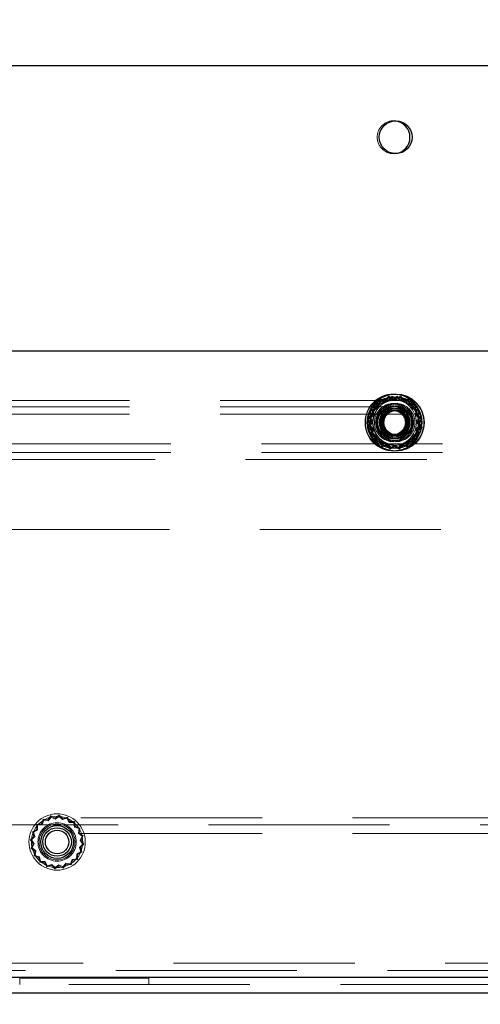
# Model space of a CAD drawing. Units: millimetres. Extents: x 0 to 420, y 0 to 297.
# Drawn here: x 237 to 240, y 115 to 121 of the extents above; entities that cross this region are included whole.
import ezdxf

# ---------------------------------------------------------------- set-up
doc = ezdxf.new("R2010")
doc.units = ezdxf.units.MM
doc.linetypes.add('HIDDEN', pattern=[1.905, 1.27, -0.635])
doc.layers.add('DIMENSIONS', color=7, linetype='Continuous')
doc.styles.add('SLDTEXTSTYLE0', font='TXT', dxfattribs={"width": 0.7})
doc.dimstyles.new('SLDDIMSTYLE0', dxfattribs={"dimtxt": 3.694289, "dimasz": 3.556, "dimexe": 0, "dimexo": 0.0625, "dimgap": 0.923572, "dimtad": 1, "dimdec": 0, "dimlfac": 20, "dimrnd": 1e-09, "dimzin": 12, "dimdsep": 46, "dimtxsty": 'SLDTEXTSTYLE0', "dimblk1": 'CLOSED', "dimblk2": 'CLOSED', "dimsah": 1, "dimcen": 0.09, "dimadec": 0, "dimazin": 3, "dimtfac": 1, "dimtdec": 0, "dimtofl": 0, "dimtmove": 0, "dimatfit": 3, "dimldrblk": 'CLOSED', "dimfxl": 0, "dimfrac": 2, "dimtolj": 1, "dimtzin": 12, "dimarcsym": 0})
doc.dimstyles.new('SLDDIMSTYLE3', dxfattribs={"dimtxt": 3.694289, "dimasz": 3.556, "dimexe": 0, "dimexo": 0.0625, "dimgap": 0.923572, "dimtad": 1, "dimdec": 0, "dimlfac": 20, "dimrnd": 1e-09, "dimzin": 12, "dimdsep": 46, "dimtxsty": 'SLDTEXTSTYLE0', "dimblk1": 'CLOSED', "dimblk2": 'CLOSED', "dimsah": 1, "dimcen": 0.09, "dimadec": 0, "dimazin": 3, "dimtfac": 1, "dimtdec": 0, "dimtmove": 0, "dimatfit": 0, "dimldrblk": 'CLOSED', "dimfxl": 0, "dimfrac": 2, "dimtolj": 1, "dimtzin": 12, "dimarcsym": 0})

# ---------------------------------------------------------------- blocks, each defined once
blk = doc.blocks.new('_CLOSED')
at = {"color": 0, "linetype": 'ByBlock', "lineweight": -2}
for p, q in [((-1, 0.166667), (0, 0)), ((-1, 0.166667), (-1, -0.166667)), ((0, 0), (-1, -0.166667)), ((0, 0), (-1, 0))]:
    blk.add_line(p, q, dxfattribs=at)
blk = doc.blocks.new('_D_8')
at = {"layer": 'DIMENSIONS'}
for p, q in [((232.0031, 133.6241), (231.1138, 133.6241)), ((231.1138, 133.6241), (231.1138, 129.1076)), ((239.5486, 133.6241), (240.4379, 133.6241)), ((240.4379, 133.6241), (240.4379, 129.1076)), ((231.1138, 129.1076), (232.0031, 129.1076)), ((240.4379, 129.1076), (239.5486, 129.1076)), ((226.7915, 122.1232), (226.7915, 125.6342)), ((245.0015, 117.6832), (245.0015, 125.6342)), ((226.7915, 124.6342), (220.4415, 124.6342)), ((226.7915, 124.6342), (245.0015, 124.6342)), ((245.0015, 124.6342), (251.3515, 124.6342))]:
    blk.add_line(p, q, dxfattribs=at)
at = {"layer": 'DIMENSIONS', "xscale": 3.556, "yscale": 3.556}
blk.add_blockref('_CLOSED', (226.7915, 124.6342), dxfattribs=at)
at = {"layer": 'DIMENSIONS', "xscale": 3.556, "yscale": 3.556, "rotation": 180.0000000000006}
blk.add_blockref('_CLOSED', (245.0015, 124.6342), dxfattribs=at)
at = {"layer": 'DIMENSIONS', "char_height": 2.91042, "attachment_point": 1, "style": 'SLDTEXTSTYLE0'}
for s, insert in [('14.3', (232.0031, 132.8593)), ('364', (232.542, 128.3859))]:
    blk.add_mtext(s, dxfattribs=dict(at, insert=insert))
blk = doc.blocks.new('_D_9')
at = {"layer": 'DIMENSIONS'}
for p, q in [((226.7315, 113.7332), (226.7315, 100.8252)), ((207.7343, 110.8152), (206.8451, 110.8152)), ((206.8451, 110.8152), (206.8451, 106.2986)), ((215.2799, 110.8152), (216.1692, 110.8152)), ((216.1692, 110.8152), (216.1692, 106.2986)), ((206.8451, 106.2986), (207.7343, 106.2986)), ((216.1692, 106.2986), (215.2799, 106.2986)), ((226.7315, 101.8252), (205.9558, 101.8252)), ((243.7515, 101.8252), (226.7315, 101.8252))]:
    blk.add_line(p, q, dxfattribs=at)
at = {"layer": 'DIMENSIONS', "xscale": 3.556, "yscale": 3.556, "rotation": 180.0000000000004}
blk.add_blockref('_CLOSED', (226.7315, 101.8252), dxfattribs=at)
at = {"layer": 'DIMENSIONS', "xscale": 3.556, "yscale": 3.556}
blk.add_blockref('_CLOSED', (243.7515, 101.8252), dxfattribs=at)
at = {"layer": 'DIMENSIONS', "char_height": 2.91042, "attachment_point": 1, "style": 'SLDTEXTSTYLE0'}
for s, insert in [('13.4', (207.7343, 110.0503)), ('340', (208.2733, 105.5769)), ('INT', (218.0589, 105.5769))]:
    blk.add_mtext(s, dxfattribs=dict(at, insert=insert))

msp = doc.modelspace()

# ---------------------------------------------------------------- linework, layer by layer
at = {"color": 7, "linetype": 'Continuous', "lineweight": 25}
for p, q in [((243.9165, 121.1231), (227.1665, 121.1231)), ((244.2561, 119.1232), (226.8415, 119.1232)), ((239.4984, 118.7107), (239.4479, 118.6232)), ((239.5995, 118.7107), (239.4984, 118.7107)), ((239.4989, 118.7098), (239.4984, 118.7107)), ((239.599, 118.7098), (239.5995, 118.7107)), ((239.65, 118.6232), (239.5995, 118.7107)), ((239.4989, 118.7098), (239.4489, 118.6232)), ((239.599, 118.7098), (239.4989, 118.7098)), ((239.649, 118.6232), (239.599, 118.7098)), ((239.4479, 118.6232), (239.4984, 118.5356)), ((239.4489, 118.6232), (239.4479, 118.6232)), ((239.4489, 118.6232), (239.4989, 118.5365)), ((239.599, 118.5365), (239.649, 118.6232)), ((239.5995, 118.5356), (239.65, 118.6232)), ((239.649, 118.6232), (239.65, 118.6232)), ((239.4989, 118.5365), (239.4984, 118.5356)), ((239.4984, 118.5356), (239.5995, 118.5356)), ((239.4989, 118.5365), (239.599, 118.5365)), ((239.599, 118.5365), (239.5995, 118.5356)), ((244.2561, 114.7331), (226.8415, 114.7331)), ((244.2415, 114.6231), (226.8415, 114.6231))]:
    msp.add_line(p, q, dxfattribs=at)
at = {"color": 7, "linetype": 'HIDDEN', "lineweight": 18}
for p, q in [((239.4446, 118.7881), (239.4319, 118.7564)), ((239.436, 118.7511), (239.4481, 118.7815)), ((239.4781, 118.7814), (239.4446, 118.7881)), ((239.4481, 118.7815), (239.4803, 118.7751)), ((239.468, 118.7924), (239.4538, 118.7614)), ((239.4713, 118.7857), (239.4576, 118.7559)), ((239.5011, 118.7841), (239.468, 118.7924)), ((239.5031, 118.7776), (239.4713, 118.7857)), ((239.4999, 118.8077), (239.4781, 118.7814)), ((239.4803, 118.7751), (239.5013, 118.8003)), ((239.5297, 118.791), (239.4999, 118.8077)), ((239.5243, 118.8091), (239.5011, 118.7841)), ((239.5013, 118.8003), (239.5299, 118.7843)), ((239.5253, 118.8017), (239.5031, 118.7776)), ((239.5532, 118.791), (239.5243, 118.8091)), ((239.553, 118.7843), (239.5253, 118.8017)), ((239.5586, 118.8091), (239.5297, 118.791)), ((239.5299, 118.7843), (239.5576, 118.8017)), ((239.5816, 118.8003), (239.553, 118.7843)), ((239.583, 118.8077), (239.5532, 118.791)), ((239.5576, 118.8017), (239.5799, 118.7776)), ((239.5818, 118.7841), (239.5586, 118.8091)), ((239.5799, 118.7776), (239.6116, 118.7857)), ((239.6026, 118.7751), (239.5816, 118.8003)), ((239.6149, 118.7924), (239.5818, 118.7841)), ((239.6049, 118.7814), (239.583, 118.8077)), ((239.6348, 118.7815), (239.6026, 118.7751)), ((239.6383, 118.7881), (239.6049, 118.7814)), ((239.6116, 118.7857), (239.6254, 118.7559)), ((239.6292, 118.7614), (239.6149, 118.7924)), ((239.647, 118.7511), (239.6348, 118.7815)), ((239.651, 118.7564), (239.6383, 118.7881)), ((226.8865, 118.7782), (244.1615, 118.7782)), ((226.8865, 118.7331), (244.1615, 118.7331)), ((239.3957, 118.7184), (239.3647, 118.7041)), ((239.3714, 118.7008), (239.4012, 118.7145)), ((239.4157, 118.7252), (239.384, 118.7125)), ((239.384, 118.7125), (239.3907, 118.6791)), ((239.421, 118.7211), (239.3906, 118.709)), ((239.398, 118.7524), (239.3957, 118.7184)), ((239.4319, 118.7564), (239.398, 118.7524)), ((239.4012, 118.7145), (239.4034, 118.7472)), ((239.4034, 118.7472), (239.436, 118.7511)), ((239.4197, 118.7591), (239.4157, 118.7252)), ((239.4538, 118.7614), (239.4197, 118.7591)), ((239.4249, 118.7537), (239.421, 118.7211)), ((239.4576, 118.7559), (239.4249, 118.7537)), ((239.4329, 118.6232), (239.4834, 118.7107)), ((239.4839, 118.7098), (239.4834, 118.7107)), ((239.4834, 118.7107), (239.4984, 118.7107)), ((239.584, 118.7098), (239.5845, 118.7107)), ((239.5845, 118.7107), (239.635, 118.6232)), ((239.6254, 118.7559), (239.6581, 118.7537)), ((239.6632, 118.7591), (239.6292, 118.7614)), ((239.6795, 118.7472), (239.647, 118.7511)), ((239.6849, 118.7524), (239.651, 118.7564)), ((239.6581, 118.7537), (239.6619, 118.7211)), ((239.6619, 118.7211), (239.6923, 118.709)), ((239.6672, 118.7252), (239.6632, 118.7591)), ((239.6989, 118.7125), (239.6672, 118.7252)), ((239.6817, 118.7145), (239.6795, 118.7472)), ((239.7115, 118.7008), (239.6817, 118.7145)), ((239.6872, 118.7184), (239.6849, 118.7524)), ((239.7182, 118.7041), (239.6872, 118.7184)), ((239.6922, 118.6791), (239.6989, 118.7125)), ((226.8865, 118.6831), (244.1615, 118.6831)), ((239.373, 118.671), (239.348, 118.6478)), ((239.348, 118.6478), (239.3661, 118.6189)), ((239.3554, 118.6468), (239.3795, 118.6691)), ((239.3728, 118.6191), (239.3554, 118.6468)), ((239.3907, 118.6791), (239.3644, 118.6572)), ((239.3644, 118.6572), (239.3811, 118.6274)), ((239.3647, 118.7041), (239.373, 118.671)), ((239.3795, 118.6691), (239.3714, 118.7008)), ((239.397, 118.6768), (239.3718, 118.6558)), ((239.3718, 118.6558), (239.3878, 118.6272)), ((239.3906, 118.709), (239.397, 118.6768)), ((239.4339, 118.6232), (239.4839, 118.7098)), ((239.4839, 118.7098), (239.4989, 118.7098)), ((239.584, 118.7098), (239.634, 118.6232)), ((239.6923, 118.709), (239.6859, 118.6768)), ((239.6859, 118.6768), (239.7111, 118.6558)), ((239.7185, 118.6572), (239.6922, 118.6791)), ((239.7111, 118.6558), (239.6951, 118.6272)), ((239.7018, 118.6274), (239.7185, 118.6572)), ((239.7034, 118.6691), (239.7115, 118.7008)), ((239.7275, 118.6468), (239.7034, 118.6691)), ((239.7099, 118.671), (239.7182, 118.7041)), ((239.735, 118.6478), (239.7099, 118.671)), ((239.7101, 118.6191), (239.7275, 118.6468)), ((239.7168, 118.6189), (239.735, 118.6478)), ((239.3661, 118.6189), (239.3494, 118.5891)), ((239.3494, 118.5891), (239.3757, 118.5672)), ((239.3568, 118.5905), (239.3728, 118.6191)), ((239.382, 118.5695), (239.3568, 118.5905)), ((239.3811, 118.6274), (239.363, 118.5985)), ((239.363, 118.5985), (239.388, 118.5753)), ((239.3878, 118.6272), (239.3704, 118.5995)), ((239.3704, 118.5995), (239.3945, 118.5772)), ((239.388, 118.5753), (239.3797, 118.5422)), ((239.3945, 118.5772), (239.3864, 118.5455)), ((239.4339, 118.6232), (239.4329, 118.6232)), ((239.4834, 118.5356), (239.4329, 118.6232)), ((239.4839, 118.5365), (239.4339, 118.6232)), ((239.634, 118.6232), (239.584, 118.5365)), ((239.635, 118.6232), (239.5845, 118.5356)), ((239.634, 118.6232), (239.635, 118.6232)), ((239.7125, 118.5995), (239.6884, 118.5772)), ((239.6884, 118.5772), (239.6965, 118.5455)), ((239.6949, 118.5753), (239.72, 118.5985)), ((239.7032, 118.5422), (239.6949, 118.5753)), ((239.6951, 118.6272), (239.7125, 118.5995)), ((239.7009, 118.5695), (239.7261, 118.5905)), ((239.72, 118.5985), (239.7018, 118.6274)), ((239.7072, 118.5672), (239.7335, 118.5891)), ((239.7261, 118.5905), (239.7101, 118.6191)), ((239.7335, 118.5891), (239.7168, 118.6189)), ((239.3757, 118.5672), (239.369, 118.5338)), ((239.369, 118.5338), (239.4007, 118.5211)), ((239.3756, 118.5373), (239.382, 118.5695)), ((239.406, 118.5252), (239.3756, 118.5373)), ((239.3797, 118.5422), (239.4107, 118.5279)), ((239.3864, 118.5455), (239.4162, 118.5318)), ((239.4007, 118.5211), (239.4047, 118.4872)), ((239.4099, 118.4926), (239.406, 118.5252)), ((239.4107, 118.5279), (239.413, 118.4939)), ((239.4162, 118.5318), (239.4184, 118.4991)), ((239.4839, 118.5365), (239.4834, 118.5356)), ((239.4984, 118.5356), (239.4834, 118.5356)), ((239.4989, 118.5365), (239.4839, 118.5365)), ((239.584, 118.5365), (239.5845, 118.5356)), ((239.6667, 118.5318), (239.6645, 118.4991)), ((239.6965, 118.5455), (239.6667, 118.5318)), ((239.6699, 118.4939), (239.6722, 118.5279)), ((239.6722, 118.5279), (239.7032, 118.5422)), ((239.6731, 118.4926), (239.6769, 118.5252)), ((239.6769, 118.5252), (239.7073, 118.5373)), ((239.6782, 118.4872), (239.6822, 118.5211)), ((239.6822, 118.5211), (239.7139, 118.5338)), ((239.7073, 118.5373), (239.7009, 118.5695)), ((239.7139, 118.5338), (239.7072, 118.5672)), ((227.1765, 118.4732), (244.0665, 118.4732)), ((239.4047, 118.4872), (239.4388, 118.4849)), ((239.4426, 118.4904), (239.4099, 118.4926)), ((239.413, 118.4939), (239.4469, 118.4899)), ((239.4184, 118.4991), (239.451, 118.4952)), ((239.4388, 118.4849), (239.453, 118.4539)), ((239.4563, 118.4606), (239.4426, 118.4904)), ((239.4469, 118.4899), (239.4596, 118.4582)), ((239.451, 118.4952), (239.4631, 118.4648)), ((239.453, 118.4539), (239.4861, 118.4622)), ((239.488, 118.4687), (239.4563, 118.4606)), ((239.4596, 118.4582), (239.4931, 118.4649)), ((239.4631, 118.4648), (239.4953, 118.4712)), ((239.4861, 118.4622), (239.5093, 118.4372)), ((239.5103, 118.4446), (239.488, 118.4687)), ((239.4931, 118.4649), (239.5149, 118.4386)), ((239.4953, 118.4712), (239.5163, 118.446)), ((239.5093, 118.4372), (239.5382, 118.4553)), ((239.538, 118.462), (239.5103, 118.4446)), ((239.5149, 118.4386), (239.5447, 118.4553)), ((239.5163, 118.446), (239.5449, 118.462)), ((239.5666, 118.446), (239.538, 118.462)), ((239.5382, 118.4553), (239.568, 118.4386)), ((239.5447, 118.4553), (239.5736, 118.4372)), ((239.5449, 118.462), (239.5726, 118.4446)), ((239.5876, 118.4712), (239.5666, 118.446)), ((239.568, 118.4386), (239.5899, 118.4649)), ((239.5726, 118.4446), (239.5949, 118.4687)), ((239.5736, 118.4372), (239.5968, 118.4622)), ((239.6198, 118.4648), (239.5876, 118.4712)), ((239.5899, 118.4649), (239.6233, 118.4582)), ((239.5949, 118.4687), (239.6266, 118.4606)), ((239.5968, 118.4622), (239.6299, 118.4539)), ((239.632, 118.4952), (239.6198, 118.4648)), ((239.6233, 118.4582), (239.636, 118.4899)), ((239.6266, 118.4606), (239.6404, 118.4904)), ((239.6299, 118.4539), (239.6442, 118.4849)), ((239.6645, 118.4991), (239.632, 118.4952)), ((239.636, 118.4899), (239.6699, 118.4939)), ((239.6404, 118.4904), (239.6731, 118.4926)), ((239.6442, 118.4849), (239.6782, 118.4872)), ((227.1765, 118.4131), (244.0665, 118.4131)), ((227.0665, 118.3632), (244.0665, 118.3632)), ((227.1665, 117.8731), (243.9165, 117.8731)), ((227.8165, 115.8532), (243.3165, 115.8532)), ((237.0761, 115.8432), (237.065, 115.8109)), ((237.08, 115.8368), (237.0694, 115.8058)), ((237.1099, 115.8383), (237.0761, 115.8432)), ((237.1124, 115.8321), (237.08, 115.8368)), ((237.1303, 115.8656), (237.1099, 115.8383)), ((237.1321, 115.8583), (237.1124, 115.8321)), ((237.1609, 115.8505), (237.1303, 115.8656)), ((237.1615, 115.8438), (237.1321, 115.8583)), ((237.1888, 115.8702), (237.1609, 115.8505)), ((237.1882, 115.8627), (237.1615, 115.8438)), ((237.2117, 115.8398), (237.1882, 115.8627)), ((237.2133, 115.8464), (237.1888, 115.8702)), ((237.243, 115.8495), (237.2117, 115.8398)), ((237.2459, 115.8564), (237.2133, 115.8464)), ((237.2583, 115.8205), (237.243, 115.8495)), ((237.2618, 115.8262), (237.2459, 115.8564)), ((237.2911, 115.82), (237.2583, 115.8205)), ((237.2959, 115.8257), (237.2618, 115.8262)), ((237.2966, 115.7877), (237.2911, 115.82)), ((237.3017, 115.7921), (237.2959, 115.8257)), ((243.3165, 115.8032), (227.8165, 115.8032)), ((227.8165, 115.7432), (243.3165, 115.7432)), ((237.0309, 115.771), (237.0007, 115.7551)), ((237.0007, 115.7551), (237.0108, 115.7225)), ((237.0366, 115.7675), (237.0076, 115.7522)), ((237.0076, 115.7522), (237.0173, 115.7209)), ((237.0314, 115.8051), (237.0309, 115.771)), ((237.065, 115.8109), (237.0314, 115.8051)), ((237.0371, 115.8003), (237.0366, 115.7675)), ((237.0694, 115.8058), (237.0371, 115.8003)), ((237.3276, 115.7771), (237.2966, 115.7877)), ((237.334, 115.781), (237.3017, 115.7921)), ((237.3229, 115.7447), (237.3276, 115.7771)), ((237.3491, 115.725), (237.3229, 115.7447)), ((237.3291, 115.7473), (237.334, 115.781)), ((237.3564, 115.7268), (237.3291, 115.7473)), ((237.0108, 115.7225), (236.9869, 115.698)), ((236.9869, 115.698), (237.0066, 115.6701)), ((237.0173, 115.7209), (236.9944, 115.6974)), ((236.9944, 115.6974), (237.0133, 115.6707)), ((237.3346, 115.6956), (237.3491, 115.725)), ((237.3535, 115.6689), (237.3346, 115.6956)), ((237.3413, 115.6962), (237.3564, 115.7268)), ((237.361, 115.6683), (237.3413, 115.6962)), ((237.0066, 115.6701), (236.9915, 115.6395)), ((236.9915, 115.6395), (237.0188, 115.619)), ((237.0133, 115.6707), (236.9988, 115.6413)), ((236.9988, 115.6413), (237.025, 115.6216)), ((237.0188, 115.619), (237.0139, 115.5853)), ((237.025, 115.6216), (237.0203, 115.5892)), ((237.3113, 115.5988), (237.3403, 115.6141)), ((237.317, 115.5953), (237.3472, 115.6112)), ((237.3306, 115.6454), (237.3535, 115.6689)), ((237.3403, 115.6141), (237.3306, 115.6454)), ((237.3372, 115.6438), (237.361, 115.6683)), ((237.3472, 115.6112), (237.3372, 115.6438)), ((237.0139, 115.5853), (237.0462, 115.5742)), ((237.0203, 115.5892), (237.0513, 115.5786)), ((237.0462, 115.5742), (237.052, 115.5406)), ((237.0513, 115.5786), (237.0569, 115.5463)), ((237.052, 115.5406), (237.0861, 115.5401)), ((237.0569, 115.5463), (237.0896, 115.5458)), ((237.0861, 115.5401), (237.102, 115.5099)), ((237.0896, 115.5458), (237.1049, 115.5168)), ((237.2679, 115.5295), (237.2785, 115.5605)), ((237.2718, 115.5231), (237.2829, 115.5554)), ((237.2785, 115.5605), (237.3108, 115.566)), ((237.2829, 115.5554), (237.3165, 115.5612)), ((237.3108, 115.566), (237.3113, 115.5988)), ((237.3165, 115.5612), (237.317, 115.5953)), ((237.102, 115.5099), (237.1346, 115.5199)), ((237.1049, 115.5168), (237.1362, 115.5265)), ((237.1346, 115.5199), (237.1591, 115.4961)), ((237.1362, 115.5265), (237.1597, 115.5036)), ((237.1591, 115.4961), (237.187, 115.5158)), ((237.1597, 115.5036), (237.1865, 115.5225)), ((237.1865, 115.5225), (237.2158, 115.508)), ((237.187, 115.5158), (237.2176, 115.5007)), ((237.2158, 115.508), (237.2355, 115.5342)), ((237.2176, 115.5007), (237.2381, 115.528)), ((237.2355, 115.5342), (237.2679, 115.5295)), ((237.2381, 115.528), (237.2718, 115.5231)), ((228.4665, 114.8332), (242.6665, 114.8332)), ((242.6665, 114.7831), (228.4665, 114.7831)), ((226.8415, 114.7331), (244.2561, 114.7331)), ((236.9115, 114.7281), (236.9115, 114.6832)), ((236.9115, 114.7281), (237.8165, 114.7281)), ((237.8165, 114.6832), (237.8165, 114.7281)), ((244.2415, 114.6832), (226.8415, 114.6832))]:
    msp.add_line(p, q, dxfattribs=at)
at = {"color": 7, "linetype": 'Continuous', "lineweight": 25}
for centre, radius in [((239.549, 120.6232), 0.115), ((239.549, 118.6232), 0.2), ((239.549, 118.6232), 0.16), ((237.174, 115.6832), 0.115), ((237.174, 115.6832), 0.1), ((237.174, 115.6832), 0.0825)]:
    msp.add_circle(centre, radius, dxfattribs=at)
at = {"color": 7, "linetype": 'HIDDEN', "lineweight": 18}
for centre, radius in [((239.534, 118.6232), 0.2), ((239.534, 118.6232), 0.1975), ((239.549, 118.6232), 0.1975), ((239.534, 118.6232), 0.18), ((239.549, 118.6232), 0.18), ((239.534, 118.6232), 0.16), ((239.534, 118.6232), 0.1345), ((239.534, 118.6232), 0.1257), ((239.549, 118.6232), 0.1345), ((239.534, 118.6232), 0.115), ((239.549, 118.6232), 0.1257), ((239.534, 118.6232), 0.11), ((239.549, 118.6232), 0.115), ((239.534, 118.6232), 0.1), ((239.549, 118.6232), 0.11), ((239.534, 118.6232), 0.09), ((239.549, 118.6232), 0.1), ((239.549, 118.6232), 0.09), ((239.534, 118.6232), 0.085), ((239.534, 118.6232), 0.0825), ((239.549, 118.6232), 0.085), ((239.549, 118.6232), 0.0825), ((237.174, 115.6832), 0.1975), ((237.174, 115.6832), 0.18), ((237.174, 115.6832), 0.1345), ((237.174, 115.6832), 0.1257)]:
    msp.add_circle(centre, radius, dxfattribs=at)
for start, end in [(86.26066, 180), (180, 273.73934)]:
    msp.add_arc((239.534, 120.6232), 0.115, start, end, dxfattribs=at)
at = {"color": 7, "linetype": 'Continuous', "lineweight": 25}
msp.add_arc((239.534, 120.6232), 0.115, 273.73934, 86.26066, dxfattribs=at)

# ---------------------------------------------------------------- dimensions: what is measured, and where the dimension line sits
at = {"layer": 'DIMENSIONS'}
dim = msp.add_linear_dim(base=(245.0015, 124.6342), p1=(226.7915, 121.1232), p2=(245.0015, 116.6832), angle=0, dimstyle='SLDDIMSTYLE3', dxfattribs=at)
dim.commit()
dim.dimension.update_dxf_attribs({"geometry": '_D_8', "text_midpoint": (235.7758, 124.6342), "dimtype": 160})
dim = msp.add_linear_dim(base=(226.7315, 101.8252), p1=(243.7515, 89.6132), p2=(226.7315, 114.7331), text='<> INT', dimstyle='SLDDIMSTYLE0', dxfattribs=at)
dim.commit()
dim.dimension.update_dxf_attribs({"geometry": '_D_9', "text_midpoint": (215.0616, 101.8252), "dimtype": 160})

doc.saveas('drawing.dxf')
